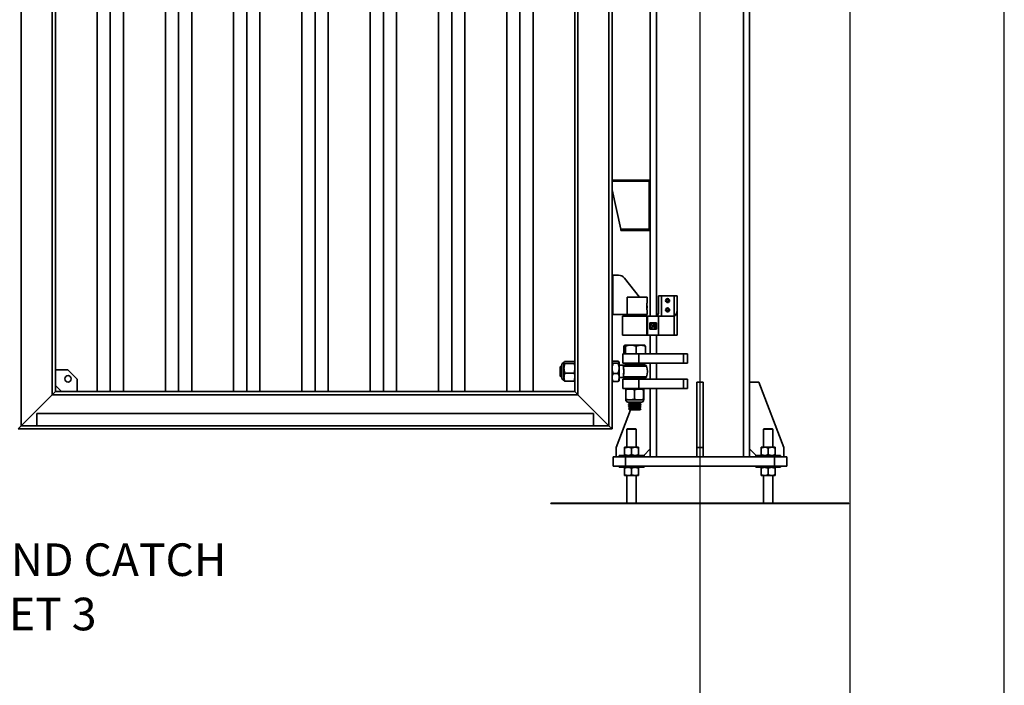
# Model space of a CAD drawing. Units: inches. Extents: x 0.2 to 16.8, y 0.2 to 10.8.
# Drawn here: x 13.9 to 16.8, y 3 to 4.9 of the extents above; entities that cross this region are included whole.
import ezdxf

# ---------------------------------------------------------------- set-up
doc = ezdxf.new("R2010")
doc.units = ezdxf.units.IN
doc.header["$MEASUREMENT"] = 0
doc.linetypes.add('SLD-Solid', pattern=[0])
doc.layers.add('APPROVAL_BLOCK', color=7, linetype='SLD-Solid')
doc.layers.add('SHEET', color=5, linetype='SLD-Solid')
doc.styles.add('SLDTEXTSTYLE1', font='ARIAL.TTF', dxfattribs={"width": 0.948})
doc.dimstyles.new('SLDDIMSTYLE1', dxfattribs={"dimtxt": 0.091003, "dimasz": 0.188, "dimexe": 0, "dimexo": 0.0625, "dimgap": 0.022751, "dimtad": 0, "dimtih": 1, "dimtoh": 1, "dimdec": 1, "dimlfac": 28, "dimrnd": 1e-09, "dimzin": 12, "dimdsep": 46, "dimtxsty": 'SLDTEXTSTYLE1', "dimsah": 1, "dimcen": 0.09, "dimadec": 0, "dimazin": 3, "dimtfac": 1, "dimtdec": 1, "dimtofl": 0, "dimtmove": 0, "dimatfit": 3, "dimfxl": 1, "dimfrac": 2, "dimtolj": 1, "dimtzin": 12, "dimarcsym": 0})

# ---------------------------------------------------------------- blocks, each defined once
blk = doc.blocks.new('SW_SYMBOL_MOD_CL')
at = {"layer": 'APPROVAL_BLOCK', "color": 0, "char_height": 30.54, "attachment_point": 5, "style": 'SLDTEXTSTYLE1'}
for s, insert in [('C', (15.75, 23.62)), ('L', (23.62, 11.81))]:
    blk.add_mtext(s, dxfattribs=dict(at, insert=insert))
blk = doc.blocks.new('_D_3')
at = {"layer": 'APPROVAL_BLOCK', "color": 7}
for p, q in [((8.303, 7.0025), (8.303, 2.8084)), ((15.8745, 6.8796), (15.8745, 2.8084)), ((8.303, 2.8584), (10.6307, 2.8584)), ((15.8745, 2.8584), (13.7367, 2.8584))]:
    blk.add_line(p, q, dxfattribs=at)
for points in [[(8.303, 2.8584), (8.491, 2.8274), (8.491, 2.8894)], [(15.8745, 2.8584), (15.6865, 2.8894), (15.6865, 2.8274)]]:
    blk.add_solid(points, dxfattribs=at)
at = {"layer": 'APPROVAL_BLOCK', "color": 7, "xscale": 0.003069592555331992, "yscale": 0.003069592555331992, "zscale": 0.003069592555331992}
for p in [(11.3251, 2.8027), (11.7184, 2.8027)]:
    blk.add_blockref('SW_SYMBOL_MOD_CL', p, dxfattribs=at)
at = {"layer": 'APPROVAL_BLOCK', "color": 7, "char_height": 0.09375, "attachment_point": 1, "style": 'SLDTEXTSTYLE1'}
for s, insert in [(' = CLEAR OPENING + 32.0 [813]', (11.8687, 2.91)), ('COLUMNS ', (10.6307, 2.91)), (' TO ', (11.4754, 2.91))]:
    blk.add_mtext(s, dxfattribs=dict(at, insert=insert))
blk = doc.blocks.new('_D_8')
at = {"layer": 'APPROVAL_BLOCK', "color": 7}
for p, q in [((7.8702, 6.0136), (7.8702, 2.4901)), ((16.3052, 6.0136), (16.3052, 2.4901)), ((7.8702, 2.5401), (10.5737, 2.5401)), ((16.3052, 2.5401), (13.5806, 2.5401))]:
    blk.add_line(p, q, dxfattribs=at)
for points in [[(7.8702, 2.5401), (8.0582, 2.5091), (8.0582, 2.5711)], [(16.3052, 2.5401), (16.1172, 2.5711), (16.1172, 2.5091)]]:
    blk.add_solid(points, dxfattribs=at)
at = {"layer": 'APPROVAL_BLOCK', "color": 7, "insert": (10.5737, 2.5911), "char_height": 0.09375, "attachment_point": 1, "style": 'SLDTEXTSTYLE1'}
blk.add_mtext('O.A. GATE WIDTH = CLEAR OPENING + 56.2 [1427]', dxfattribs=at)

msp = doc.modelspace()

# ---------------------------------------------------------------- linework, layer by layer
at = {"color": 7, "linetype": 'SLD-Solid', "lineweight": 35}
for p, q in [((13.9222, 3.7154), (13.9222, 6.779)), ((14.0115, 3.8046), (14.0115, 6.7775)), ((14.0205, 3.8761), (14.0205, 6.3805)), ((14.1404, 3.8136), (14.1404, 6.3805)), ((14.1783, 3.8136), (14.1783, 6.3805)), ((14.2162, 3.8136), (14.2162, 6.3805)), ((14.3368, 3.8136), (14.3368, 6.3805)), ((14.3747, 3.8136), (14.3747, 6.3805)), ((14.4126, 3.8136), (14.4126, 6.3805)), ((14.5332, 3.8136), (14.5332, 6.3805)), ((14.5711, 3.8136), (14.5711, 6.3805)), ((14.609, 3.8136), (14.609, 6.3805)), ((14.7297, 3.8136), (14.7297, 6.3805)), ((14.7676, 3.8136), (14.7676, 6.3805)), ((14.8054, 3.8136), (14.8054, 6.3805)), ((14.9261, 3.8136), (14.9261, 6.3805)), ((14.964, 3.8136), (14.964, 6.3805)), ((15.0019, 3.8136), (15.0019, 6.3805)), ((15.1225, 3.8136), (15.1225, 6.3805)), ((15.1604, 3.8136), (15.1604, 6.3805)), ((15.1983, 3.8136), (15.1983, 6.3805)), ((15.319, 3.8136), (15.319, 6.3805)), ((15.3568, 3.8136), (15.3568, 6.3805)), ((15.3947, 3.8136), (15.3947, 6.3805)), ((15.5147, 6.3716), (15.5147, 3.8136)), ((15.5236, 6.3716), (15.5236, 3.8046)), ((15.6129, 6.3716), (15.6129, 3.7154)), ((15.6218, 6.3716), (15.6218, 3.7064)), ((15.9995, 5.9564), (15.9995, 3.6261)), ((16.0173, 5.9564), (16.0173, 3.6261)), ((15.7316, 5.2154), (15.7316, 4.0304)), ((15.7495, 5.2154), (15.7495, 4.0311)), ((15.6218, 4.422), (15.7283, 4.422)), ((15.7283, 4.4186), (15.6218, 4.4186)), ((15.7283, 4.4186), (15.7283, 4.422)), ((15.7283, 4.4186), (15.7283, 4.4146)), ((15.6466, 4.2802), (15.6218, 4.3934)), ((15.7283, 4.4146), (15.7283, 4.2814)), ((15.7316, 4.4146), (15.7283, 4.4146)), ((15.7283, 4.2802), (15.6466, 4.2802)), ((15.6473, 4.2769), (15.6466, 4.2802)), ((15.7283, 4.2769), (15.6473, 4.2769)), ((15.7283, 4.2814), (15.7283, 4.2802)), ((15.7283, 4.2814), (15.7316, 4.2814)), ((15.7283, 4.2769), (15.7283, 4.2802)), ((15.6405, 4.1481), (15.6242, 4.1481)), ((15.6242, 4.0349), (15.6242, 4.1481)), ((15.701, 4.0854), (15.6576, 4.1399)), ((15.6653, 4.0854), (15.6653, 4.0349)), ((15.6653, 4.0854), (15.7223, 4.0854)), ((15.7223, 4.0675), (15.7223, 4.0854)), ((15.7639, 4.0886), (15.755, 4.0886)), ((15.755, 4.0886), (15.755, 4.0393)), ((15.7639, 4.0304), (15.7639, 4.0886)), ((15.7639, 4.0886), (15.8004, 4.0886)), ((15.8094, 4.0886), (15.8004, 4.0886)), ((15.8004, 4.0886), (15.8004, 4.0304)), ((15.8094, 4.0557), (15.8094, 4.0886)), ((15.7214, 4.0675), (15.7223, 4.0675)), ((15.7214, 4.0487), (15.7214, 4.0675)), ((15.7214, 4.0652), (15.7219, 4.0652)), ((15.7214, 4.051), (15.7219, 4.051)), ((15.7219, 4.0652), (15.7219, 4.051)), ((15.7223, 4.0652), (15.7219, 4.0652)), ((15.7219, 4.051), (15.7221, 4.051)), ((15.7221, 4.0625), (15.7222, 4.0646)), ((15.7221, 4.0539), (15.7223, 4.0539)), ((15.7221, 4.051), (15.7221, 4.0539)), ((15.7222, 4.0606), (15.7223, 4.0606)), ((15.7223, 4.0646), (15.7223, 4.0652)), ((15.7223, 4.0539), (15.7223, 4.0606)), ((15.8094, 3.9754), (15.8094, 4.0557)), ((15.6653, 4.0349), (15.6242, 4.0349)), ((15.6517, 4.0304), (15.6517, 3.9754)), ((15.7219, 4.0304), (15.6517, 4.0304)), ((15.6653, 4.0349), (15.7223, 4.0349)), ((15.7223, 4.0487), (15.7214, 4.0487)), ((15.7219, 3.9754), (15.7219, 4.0304)), ((15.7237, 4.0304), (15.7219, 4.0304)), ((15.7223, 4.0349), (15.7223, 4.0487)), ((15.7237, 4.0304), (15.7237, 3.9754)), ((15.7237, 4.0304), (15.755, 4.0304)), ((15.755, 4.0304), (15.755, 3.9754)), ((15.755, 4.0304), (15.8004, 4.0304)), ((15.8004, 3.9754), (15.8004, 4.0304)), ((15.7303, 4.0116), (15.7492, 4.0116)), ((15.7303, 3.9928), (15.7303, 4.0116)), ((15.7469, 4.0093), (15.7326, 4.0093)), ((15.7326, 4.0093), (15.7326, 3.995)), ((15.7326, 3.995), (15.7351, 3.995)), ((15.7343, 4.0066), (15.7388, 4.0091)), ((15.7358, 4.0039), (15.7343, 4.0066)), ((15.7351, 3.998), (15.7377, 3.998)), ((15.7351, 3.995), (15.7351, 3.998)), ((15.7377, 4.0047), (15.7358, 4.0039)), ((15.7377, 3.998), (15.7377, 4.0047)), ((15.7388, 4.0091), (15.7421, 4.0091)), ((15.7421, 4.0091), (15.7421, 3.998)), ((15.7421, 3.998), (15.7443, 3.998)), ((15.7443, 3.998), (15.7443, 3.995)), ((15.7443, 3.995), (15.7469, 3.995)), ((15.7469, 3.995), (15.7469, 4.0093)), ((15.7492, 4.0116), (15.7492, 3.9928)), ((15.7219, 3.9754), (15.6517, 3.9754)), ((15.7219, 3.9754), (15.7237, 3.9754)), ((15.7237, 3.9754), (15.755, 3.9754)), ((15.7492, 3.9928), (15.7303, 3.9928)), ((15.7316, 3.9754), (15.7316, 3.9218)), ((15.7495, 3.9754), (15.7495, 3.9218)), ((15.755, 3.9754), (15.8004, 3.9754)), ((15.8094, 3.9754), (15.8004, 3.9754)), ((15.656, 3.9218), (15.656, 3.9442)), ((15.658, 3.9468), (15.6576, 3.9466)), ((15.658, 3.9468), (15.658, 3.9468)), ((15.6758, 3.9468), (15.6582, 3.9468)), ((15.6604, 3.9218), (15.6604, 3.9442)), ((15.7046, 3.9468), (15.6758, 3.9468)), ((15.6913, 3.9218), (15.6913, 3.9442)), ((15.716, 3.9468), (15.7046, 3.9468)), ((15.7163, 3.9466), (15.716, 3.9468)), ((15.7179, 3.9218), (15.7179, 3.9442)), ((15.6524, 3.9218), (15.6524, 3.895)), ((15.6987, 3.9218), (15.6524, 3.9218)), ((15.6987, 3.895), (15.6987, 3.9218)), ((15.827, 3.9218), (15.6987, 3.9218)), ((15.827, 3.895), (15.827, 3.9218)), ((15.8388, 3.9218), (15.827, 3.9218)), ((15.8388, 3.895), (15.8388, 3.9218)), ((15.4761, 3.8884), (15.4727, 3.885)), ((15.4727, 3.8582), (15.4727, 3.885)), ((15.4773, 3.891), (15.4773, 3.868)), ((15.4834, 3.897), (15.4834, 3.867)), ((15.4837, 3.8977), (15.4835, 3.8973)), ((15.4835, 3.8973), (15.4835, 3.8968)), ((15.4835, 3.8968), (15.4835, 3.8801)), ((15.4835, 3.8801), (15.4835, 3.8549)), ((15.4854, 3.8996), (15.5128, 3.8996)), ((15.4854, 3.8941), (15.5128, 3.8941)), ((15.5147, 3.8973), (15.5144, 3.8977)), ((15.6222, 3.8989), (15.6218, 3.8984)), ((15.6219, 3.8879), (15.6218, 3.8877)), ((15.6388, 3.9008), (15.6254, 3.9008)), ((15.6388, 3.8951), (15.6254, 3.8951)), ((15.6423, 3.8984), (15.6419, 3.8989)), ((15.6423, 3.8979), (15.6423, 3.8984)), ((15.6423, 3.8805), (15.6423, 3.8979)), ((15.6563, 3.8895), (15.6423, 3.8895)), ((15.6423, 3.8542), (15.6423, 3.8805)), ((15.6987, 3.895), (15.6524, 3.895)), ((15.7211, 3.8869), (15.6542, 3.8869)), ((15.6563, 3.8895), (15.7176, 3.8895)), ((15.6602, 3.8939), (15.6602, 3.8895)), ((15.6871, 3.8939), (15.6602, 3.8939)), ((15.6691, 3.895), (15.6691, 3.8939)), ((15.7138, 3.8939), (15.6871, 3.8939)), ((15.827, 3.895), (15.6987, 3.895)), ((15.7048, 3.8939), (15.7048, 3.895)), ((15.7138, 3.8895), (15.7138, 3.8939)), ((15.7316, 3.895), (15.7316, 3.8493)), ((15.7495, 3.895), (15.7495, 3.8493)), ((15.8388, 3.895), (15.827, 3.895)), ((14.0205, 3.8314), (14.0205, 3.8761)), ((14.0205, 3.8761), (14.0562, 3.8761)), ((14.0562, 3.8761), (14.083, 3.8493)), ((15.4727, 3.8582), (15.4746, 3.8563)), ((15.4747, 3.8563), (15.4747, 3.8562)), ((15.4748, 3.8563), (15.475, 3.8567)), ((15.4749, 3.8566), (15.4755, 3.8566)), ((15.4772, 3.859), (15.4772, 3.8537)), ((15.4772, 3.8537), (15.4773, 3.8537)), ((15.4773, 3.868), (15.4773, 3.8522)), ((15.4835, 3.8549), (15.4835, 3.8459)), ((15.4854, 3.8662), (15.5128, 3.8662)), ((15.6388, 3.8659), (15.6254, 3.8659)), ((15.6423, 3.8448), (15.6423, 3.8542)), ((15.6423, 3.8537), (15.6563, 3.8537)), ((15.6542, 3.8563), (15.7211, 3.8563)), ((15.7176, 3.8537), (15.6563, 3.8537)), ((15.6602, 3.8537), (15.6602, 3.8493)), ((15.7138, 3.8493), (15.7138, 3.8537)), ((14.0205, 3.8136), (14.0205, 3.8314)), ((14.0383, 3.8136), (14.0205, 3.8314)), ((14.083, 3.8493), (14.083, 3.8136)), ((15.4835, 3.8459), (15.4837, 3.8455)), ((15.4854, 3.8437), (15.5128, 3.8437)), ((15.5144, 3.8455), (15.5147, 3.8459)), ((15.6218, 3.8448), (15.6222, 3.8443)), ((15.6388, 3.8424), (15.6254, 3.8424)), ((15.6419, 3.8443), (15.6423, 3.8448)), ((15.6524, 3.8493), (15.6524, 3.8225)), ((15.6987, 3.8493), (15.6524, 3.8493)), ((15.6987, 3.8225), (15.6987, 3.8493)), ((15.827, 3.8493), (15.6987, 3.8493)), ((15.827, 3.8225), (15.827, 3.8493)), ((15.8388, 3.8493), (15.827, 3.8493)), ((15.8388, 3.8225), (15.8388, 3.8493)), ((15.8655, 3.8404), (15.8834, 3.8404)), ((15.8655, 3.6529), (15.8655, 3.8404)), ((15.8834, 3.6529), (15.8834, 3.8404)), ((16.0441, 3.8404), (16.0173, 3.8404)), ((16.1155, 3.6529), (16.0441, 3.8404)), ((14.0115, 3.8046), (13.9222, 3.7154)), ((13.9222, 3.7154), (14.0115, 3.8046)), ((14.0205, 3.8136), (14.0115, 3.8046)), ((14.0115, 3.8046), (14.0205, 3.8136)), ((15.5236, 3.8046), (14.0115, 3.8046)), ((14.0383, 3.8136), (14.0205, 3.8136)), ((14.083, 3.8136), (14.0383, 3.8136)), ((14.1783, 3.8136), (14.083, 3.8136)), ((14.3747, 3.8136), (14.1783, 3.8136)), ((14.5711, 3.8136), (14.3747, 3.8136)), ((14.7676, 3.8136), (14.5711, 3.8136)), ((14.964, 3.8136), (14.7676, 3.8136)), ((15.1604, 3.8136), (14.964, 3.8136)), ((15.3568, 3.8136), (15.1604, 3.8136)), ((15.5147, 3.8136), (15.3568, 3.8136)), ((15.5147, 3.8136), (15.5236, 3.8046)), ((15.5236, 3.8046), (15.5147, 3.8136)), ((15.5236, 3.8046), (15.6129, 3.7154)), ((15.6129, 3.7154), (15.5236, 3.8046)), ((15.6987, 3.8225), (15.6524, 3.8225)), ((15.6602, 3.8225), (15.6602, 3.8209)), ((15.6602, 3.8209), (15.687, 3.8209)), ((15.661, 3.7916), (15.661, 3.819)), ((15.6863, 3.7916), (15.6863, 3.819)), ((15.687, 3.8209), (15.7138, 3.8209)), ((15.827, 3.8225), (15.6987, 3.8225)), ((15.7123, 3.7916), (15.7123, 3.819)), ((15.713, 3.7916), (15.713, 3.819)), ((15.7138, 3.8209), (15.7138, 3.8225)), ((15.7316, 3.8225), (15.7316, 3.6261)), ((15.7495, 3.8225), (15.7495, 3.6261)), ((15.8388, 3.8225), (15.827, 3.8225)), ((15.6613, 3.7897), (15.6736, 3.7897)), ((15.6616, 3.7896), (15.7086, 3.7896)), ((15.6675, 3.7835), (15.7036, 3.7835)), ((15.6718, 3.7834), (15.6691, 3.7816)), ((15.6691, 3.7816), (15.6691, 3.7808)), ((15.6691, 3.7816), (15.7048, 3.7816)), ((15.6691, 3.7808), (15.6718, 3.779)), ((15.6691, 3.7808), (15.7048, 3.7808)), ((15.6718, 3.779), (15.6691, 3.7771)), ((15.6691, 3.7771), (15.6691, 3.7764)), ((15.6691, 3.7771), (15.7048, 3.7771)), ((15.6691, 3.7764), (15.6718, 3.7745)), ((15.6691, 3.7764), (15.7048, 3.7764)), ((15.6718, 3.7745), (15.6691, 3.7726)), ((15.6691, 3.7726), (15.6691, 3.7719)), ((15.6691, 3.7726), (15.7048, 3.7726)), ((15.6691, 3.7719), (15.6718, 3.77)), ((15.6691, 3.7719), (15.7048, 3.7719)), ((15.6718, 3.77), (15.6691, 3.7682)), ((15.6691, 3.7682), (15.6691, 3.7674)), ((15.6691, 3.7682), (15.7048, 3.7682)), ((15.6691, 3.7674), (15.6718, 3.7656)), ((15.6691, 3.7674), (15.7048, 3.7674)), ((15.6717, 3.7835), (15.6718, 3.7834)), ((15.6718, 3.7834), (15.7022, 3.7834)), ((15.6718, 3.779), (15.7022, 3.779)), ((15.6718, 3.7745), (15.7022, 3.7745)), ((15.6718, 3.77), (15.7022, 3.77)), ((15.6736, 3.7897), (15.6993, 3.7897)), ((15.6993, 3.7897), (15.7126, 3.7897)), ((15.7022, 3.7834), (15.7023, 3.7835)), ((15.7048, 3.7816), (15.7022, 3.7834)), ((15.7022, 3.779), (15.7048, 3.7808)), ((15.7048, 3.7771), (15.7022, 3.779)), ((15.7022, 3.7745), (15.7048, 3.7764)), ((15.7048, 3.7726), (15.7022, 3.7745)), ((15.7022, 3.77), (15.7048, 3.7719)), ((15.7048, 3.7682), (15.7022, 3.77)), ((15.7022, 3.7656), (15.7048, 3.7674)), ((15.7036, 3.7835), (15.7064, 3.7835)), ((15.7048, 3.7808), (15.7048, 3.7816)), ((15.7048, 3.7764), (15.7048, 3.7771)), ((15.7048, 3.7719), (15.7048, 3.7726)), ((15.7048, 3.7674), (15.7048, 3.7682)), ((13.9669, 3.715), (13.9669, 3.7509)), ((13.9669, 3.7509), (15.5682, 3.7509)), ((15.5682, 3.715), (15.5682, 3.7509)), ((15.6334, 3.6529), (15.6746, 3.7611)), ((15.6718, 3.7656), (15.6692, 3.7637)), ((15.6692, 3.7637), (15.6718, 3.7611)), ((15.6728, 3.7637), (15.6692, 3.7637)), ((15.6718, 3.7656), (15.7022, 3.7656)), ((15.6718, 3.7611), (15.7022, 3.7611)), ((15.7048, 3.7637), (15.6728, 3.7637)), ((15.7048, 3.7637), (15.7022, 3.7656)), ((15.7022, 3.7611), (15.7048, 3.7637)), ((13.9222, 3.7154), (13.9133, 3.7064)), ((13.9133, 3.7064), (13.9222, 3.7154)), ((13.9669, 3.7154), (13.9222, 3.7154)), ((13.9669, 3.715), (15.5682, 3.715)), ((15.6129, 3.7154), (15.5682, 3.7154)), ((15.6129, 3.7154), (15.6218, 3.7064)), ((15.6218, 3.7064), (15.6129, 3.7154)), ((15.6218, 3.7064), (13.9133, 3.7064)), ((15.6658, 3.7064), (15.6647, 3.7053)), ((15.6647, 3.7053), (15.6647, 3.6534)), ((15.678, 3.7053), (15.6647, 3.7053)), ((15.6658, 3.7064), (15.678, 3.7064)), ((15.678, 3.7064), (15.6903, 3.7064)), ((15.6914, 3.7053), (15.678, 3.7053)), ((15.6914, 3.7053), (15.6903, 3.7064)), ((15.6914, 3.6534), (15.6914, 3.7053)), ((16.0586, 3.7064), (16.0575, 3.7053)), ((16.0575, 3.7053), (16.0575, 3.6534)), ((16.0709, 3.7053), (16.0575, 3.7053)), ((16.0586, 3.7064), (16.0709, 3.7064)), ((16.0709, 3.7064), (16.0832, 3.7064)), ((16.0843, 3.7053), (16.0709, 3.7053)), ((16.0843, 3.7053), (16.0832, 3.7064)), ((16.0843, 3.6534), (16.0843, 3.7053)), ((15.6245, 3.6261), (15.6245, 3.5993)), ((15.6245, 3.6261), (15.6602, 3.6261)), ((15.6334, 3.6261), (15.6334, 3.6529)), ((15.6423, 3.6296), (15.6423, 3.6261)), ((15.678, 3.6296), (15.6423, 3.6296)), ((15.668, 3.6534), (15.658, 3.6534)), ((15.658, 3.6323), (15.658, 3.6507)), ((15.6602, 3.6261), (15.6602, 3.5993)), ((15.6602, 3.6261), (16.0888, 3.6261)), ((15.6881, 3.6534), (15.668, 3.6534)), ((15.678, 3.6323), (15.678, 3.6507)), ((15.7138, 3.6296), (15.678, 3.6296)), ((15.6981, 3.6534), (15.6881, 3.6534)), ((15.6981, 3.6323), (15.6981, 3.6507)), ((15.7316, 3.6484), (15.7129, 3.6296)), ((15.7138, 3.6261), (15.7138, 3.6296)), ((15.8655, 3.6529), (15.8834, 3.6529)), ((15.8655, 3.6261), (15.8655, 3.6529)), ((15.8834, 3.6261), (15.8834, 3.6529)), ((16.0173, 3.6484), (16.0361, 3.6296)), ((16.0352, 3.6296), (16.0352, 3.6261)), ((16.0709, 3.6296), (16.0352, 3.6296)), ((16.0609, 3.6534), (16.0508, 3.6534)), ((16.0508, 3.6323), (16.0508, 3.6507)), ((16.081, 3.6534), (16.0609, 3.6534)), ((16.0709, 3.6323), (16.0709, 3.6507)), ((16.1066, 3.6296), (16.0709, 3.6296)), ((16.091, 3.6534), (16.081, 3.6534)), ((16.0888, 3.6261), (16.0888, 3.5993)), ((16.0888, 3.6261), (16.1245, 3.6261)), ((16.091, 3.6323), (16.091, 3.6507)), ((16.1066, 3.6261), (16.1066, 3.6296)), ((16.1155, 3.6261), (16.1155, 3.6529)), ((16.1245, 3.6261), (16.1245, 3.5993)), ((15.6245, 3.5993), (15.6602, 3.5993)), ((15.6423, 3.5993), (15.6423, 3.5957)), ((15.6602, 3.5993), (16.0888, 3.5993)), ((15.7138, 3.5957), (15.7138, 3.5993)), ((16.0352, 3.5993), (16.0352, 3.5957)), ((16.0888, 3.5993), (16.1245, 3.5993)), ((16.1066, 3.5957), (16.1066, 3.5993)), ((15.678, 3.5957), (15.6423, 3.5957)), ((15.658, 3.593), (15.658, 3.5746)), ((15.658, 3.572), (15.668, 3.572)), ((15.6647, 3.572), (15.6647, 3.4921)), ((15.668, 3.572), (15.6881, 3.572)), ((15.7138, 3.5957), (15.678, 3.5957)), ((15.678, 3.593), (15.678, 3.5746)), ((15.6981, 3.572), (15.6881, 3.572)), ((15.6914, 3.4921), (15.6914, 3.572)), ((15.6981, 3.593), (15.6981, 3.5746)), ((16.0709, 3.5957), (16.0352, 3.5957)), ((16.0508, 3.593), (16.0508, 3.5746)), ((16.0508, 3.572), (16.0609, 3.572)), ((16.0575, 3.572), (16.0575, 3.4921)), ((16.0609, 3.572), (16.081, 3.572)), ((16.1066, 3.5957), (16.0709, 3.5957)), ((16.0709, 3.593), (16.0709, 3.5746)), ((16.091, 3.572), (16.081, 3.572)), ((16.0843, 3.4921), (16.0843, 3.572)), ((16.091, 3.593), (16.091, 3.5746)), ((15.4459, 3.4921), (15.4459, 3.492)), ((15.4459, 3.4921), (15.8745, 3.4921)), ((15.8745, 3.492), (15.4459, 3.492)), ((15.8745, 3.4921), (16.303, 3.4921)), ((16.303, 3.492), (15.8745, 3.492)), ((16.303, 3.492), (16.303, 3.4921))]:
    msp.add_line(p, q, dxfattribs=at)
for centre, radius in [((15.7815, 4.0752), 0.00559), ((15.7815, 4.0752), 0.00359), ((15.7815, 4.0484), 0.00559), ((15.7815, 4.0484), 0.00359), ((14.0569, 3.8501), 0.0092)]:
    msp.add_circle(centre, radius, dxfattribs=at)
for centre, radius, start, end in [((15.6405, 4.1263), 0.0218, 38.5801, 90), ((15.746, 4.0393), 0.00893, 270, 360), ((15.4835, 3.891), 0.00623, 90, 180), ((15.6541, 3.887), 0.000198, 271.0428, 332.2886), ((15.7176, 3.8859), 0.00357, 16.3701, 90), ((15.669, 3.8716), 0.0543, 343.6299, 16.3701), ((15.4835, 3.8522), 0.00623, 180, 270), ((15.6541, 3.8562), 0.000198, 27.7114, 88.9572), ((15.7176, 3.8573), 0.00357, 270, 343.6299), ((15.6675, 3.7897), 0.00623, 180, 270), ((15.7064, 3.7897), 0.00623, 270, 0)]:
    msp.add_arc(centre, radius, start, end, dxfattribs=at)
msp.add_ellipse((15.7982, 4.0557), major_axis=(0, 0.0259), ratio=0.432021, start_param=3.344255, end_param=4.712389, dxfattribs=at)
for points, knots in [([(15.7222, 4.0598), (15.7222, 4.0603), (15.7221, 4.0612), (15.7221, 4.0621), (15.7221, 4.0625)], [0, 0, 0, 0, 0.56, 1, 1, 1, 1]), ([(15.7223, 4.0606), (15.7223, 4.0605), (15.7222, 4.0602), (15.7222, 4.06), (15.7222, 4.0598)], [0, 0, 0, 0, 0.5599969, 1, 1, 1, 1]), ([(15.656, 3.9442), (15.6564, 3.945), (15.6571, 3.9464), (15.6578, 3.9467), (15.6582, 3.9468)], [0, 0, 0, 0, 0.495458, 1, 1, 1, 1]), ([(15.6582, 3.9468), (15.6583, 3.9468), (15.6586, 3.9468), (15.6594, 3.9462), (15.66, 3.9449), (15.6604, 3.9442)], [0, 0, 0, 0, 0.0701093, 0.5307944, 1, 1, 1, 1]), ([(15.6604, 3.9442), (15.6629, 3.945), (15.668, 3.9464), (15.6732, 3.9467), (15.6758, 3.9468)], [0, 0, 0, 0, 0.495458, 1, 1, 1, 1]), ([(15.6758, 3.9468), (15.6762, 3.9468), (15.679, 3.9468), (15.6842, 3.9462), (15.6889, 3.9449), (15.6913, 3.9442)], [0, 0, 0, 0, 0.070109, 0.530794, 1, 1, 1, 1]), ([(15.6913, 3.9442), (15.693, 3.9448), (15.6963, 3.9459), (15.7007, 3.9467), (15.7035, 3.9468), (15.7046, 3.9468)], [0, 0, 0, 0, 0.377461, 0.7584171, 1, 1, 1, 1]), ([(15.7046, 3.9468), (15.7064, 3.9467), (15.7098, 3.9466), (15.7143, 3.9455), (15.7169, 3.9446), (15.7179, 3.9442)], [0, 0, 0, 0, 0.385486, 0.776635, 1, 1, 1, 1]), ([(15.7179, 3.9442), (15.7176, 3.945), (15.717, 3.9462), (15.7164, 3.9464), (15.7162, 3.9465)], [0, 0, 0, 0, 0.63797, 1, 1, 1, 1]), ([(15.4772, 3.8865), (15.4769, 3.887), (15.4766, 3.8876), (15.4762, 3.8882), (15.4761, 3.8884)], [0, 0, 0, 0, 0.799794, 1, 1, 1, 1]), ([(15.4772, 3.859), (15.4771, 3.8597), (15.4771, 3.8613), (15.477, 3.8639), (15.4769, 3.8668), (15.4768, 3.8697), (15.4768, 3.8727), (15.4767, 3.8756), (15.4766, 3.8785), (15.4765, 3.881), (15.4765, 3.8833), (15.4764, 3.8852), (15.4763, 3.8867), (15.4762, 3.8878), (15.4762, 3.8884), (15.4761, 3.8884), (15.4761, 3.8884)], [0, 0, 0, 0, 0.0727052, 0.1475234, 0.2202355, 0.2951164, 0.366863, 0.4407282, 0.5118165, 0.5849869, 0.6556365, 0.7283862, 0.7982128, 0.8700963, 0.93934, 1, 1, 1, 1]), ([(15.4776, 3.8863), (15.4776, 3.8863), (15.4775, 3.8863), (15.4774, 3.8863), (15.4773, 3.8863)], [0, 0, 0, 0, 0.064027, 1, 1, 1, 1]), ([(15.4854, 3.8996), (15.4849, 3.8992), (15.4839, 3.8983), (15.4836, 3.8974), (15.4835, 3.8968)], [0, 0, 0, 0, 0.401672, 1, 1, 1, 1]), ([(15.4835, 3.8968), (15.4836, 3.8965), (15.4837, 3.8958), (15.4844, 3.8949), (15.4851, 3.8943), (15.4854, 3.8941)], [0, 0, 0, 0, 0.370951, 0.745215, 1, 1, 1, 1]), ([(15.4854, 3.8941), (15.4848, 3.8918), (15.4838, 3.8872), (15.4836, 3.8825), (15.4835, 3.8801)], [0, 0, 0, 0, 0.49696, 1, 1, 1, 1]), ([(15.4835, 3.8801), (15.4836, 3.878), (15.4838, 3.8733), (15.4848, 3.8686), (15.4854, 3.8662)], [0, 0, 0, 0, 0.46178, 1, 1, 1, 1]), ([(15.5147, 3.8968), (15.5145, 3.8974), (15.5143, 3.8983), (15.5132, 3.8992), (15.5128, 3.8996)], [0, 0, 0, 0, 0.598328, 1, 1, 1, 1]), ([(15.5128, 3.8941), (15.5131, 3.8943), (15.5137, 3.8949), (15.5145, 3.8958), (15.5146, 3.8965), (15.5147, 3.8968)], [0, 0, 0, 0, 0.254785, 0.6259, 1, 1, 1, 1]), ([(15.5147, 3.8801), (15.5146, 3.8823), (15.5144, 3.887), (15.5134, 3.8916), (15.5128, 3.8941)], [0, 0, 0, 0, 0.46178, 1, 1, 1, 1]), ([(15.5128, 3.8662), (15.5133, 3.8685), (15.5144, 3.8731), (15.5146, 3.8778), (15.5147, 3.8801)], [0, 0, 0, 0, 0.49696, 1, 1, 1, 1]), ([(15.6254, 3.9008), (15.6244, 3.9003), (15.623, 3.8997), (15.622, 3.8987), (15.6218, 3.8982), (15.6218, 3.8979), (15.6218, 3.8979)], [0, 0, 0, 0, 0.483911, 0.735193, 0.986341, 1, 1, 1, 1]), ([(15.6218, 3.8979), (15.6219, 3.8975), (15.6222, 3.8967), (15.6238, 3.8958), (15.625, 3.8953), (15.6254, 3.8951)], [0, 0, 0, 0, 0.40629, 0.827265, 1, 1, 1, 1]), ([(15.6254, 3.8951), (15.6244, 3.8928), (15.623, 3.8894), (15.622, 3.8845), (15.6218, 3.8819), (15.6218, 3.8806), (15.6218, 3.8805)], [0, 0, 0, 0, 0.483911, 0.735193, 0.986341, 1, 1, 1, 1]), ([(15.6218, 3.8805), (15.6219, 3.8785), (15.6222, 3.8743), (15.6238, 3.8695), (15.625, 3.8667), (15.6254, 3.8659)], [0, 0, 0, 0, 0.4062898, 0.8272648, 1, 1, 1, 1]), ([(15.6388, 3.9008), (15.6397, 3.9003), (15.6411, 3.8997), (15.6421, 3.8987), (15.6423, 3.8982), (15.6423, 3.8979), (15.6423, 3.8979)], [0, 0, 0, 0, 0.483911, 0.735193, 0.986341, 1, 1, 1, 1]), ([(15.6423, 3.8979), (15.6422, 3.8975), (15.6419, 3.8967), (15.6403, 3.8958), (15.6391, 3.8953), (15.6388, 3.8951)], [0, 0, 0, 0, 0.40629, 0.827265, 1, 1, 1, 1]), ([(15.6388, 3.8951), (15.6397, 3.8928), (15.6411, 3.8894), (15.6421, 3.8845), (15.6423, 3.8819), (15.6423, 3.8806), (15.6423, 3.8805)], [0, 0, 0, 0, 0.483911, 0.735193, 0.986341, 1, 1, 1, 1]), ([(15.6423, 3.8805), (15.6422, 3.8785), (15.6419, 3.8743), (15.6403, 3.8695), (15.6391, 3.8667), (15.6388, 3.8659)], [0, 0, 0, 0, 0.40629, 0.827265, 1, 1, 1, 1]), ([(15.6541, 3.8868), (15.6541, 3.8874), (15.6541, 3.8887), (15.6552, 3.8894), (15.6561, 3.8895), (15.6563, 3.8895), (15.6563, 3.8895)], [0, 0, 0, 0, 0.344884, 0.815758, 0.9969, 1, 1, 1, 1]), ([(15.6541, 3.8564), (15.6542, 3.857), (15.6544, 3.8582), (15.6547, 3.8605), (15.6549, 3.863), (15.6551, 3.8658), (15.6553, 3.8687), (15.6553, 3.8716), (15.6553, 3.8746), (15.6551, 3.8776), (15.6549, 3.8803), (15.6546, 3.8828), (15.6543, 3.8851), (15.6542, 3.8862), (15.6541, 3.8868)], [0, 0, 0, 0, 0.08594, 0.174619, 0.255036, 0.337708, 0.418152, 0.500928, 0.582583, 0.666689, 0.748814, 0.833355, 0.91549, 1, 1, 1, 1]), ([(15.6563, 3.8895), (15.6563, 3.8895), (15.6561, 3.8895), (15.6552, 3.8894), (15.6542, 3.8887), (15.6542, 3.8874), (15.6542, 3.8869)], [0, 0, 0, 0, 0.003126, 0.184757, 0.656037, 1, 1, 1, 1]), ([(15.6542, 3.8869), (15.6543, 3.8863), (15.6545, 3.8852), (15.6548, 3.8829), (15.6551, 3.8804), (15.6553, 3.8776), (15.6554, 3.8747), (15.6555, 3.8717), (15.6554, 3.8686), (15.6553, 3.8657), (15.6551, 3.863), (15.6548, 3.8604), (15.6545, 3.8581), (15.6543, 3.8569), (15.6542, 3.8563)], [0, 0, 0, 0, 0.083278, 0.166559, 0.2499, 0.333236, 0.416156, 0.499072, 0.580717, 0.662366, 0.743916, 0.825471, 0.912737, 1, 1, 1, 1]), ([(15.4743, 3.8739), (15.4744, 3.8722), (15.4748, 3.8689), (15.4754, 3.8638), (15.4759, 3.8592), (15.4764, 3.8557), (15.4769, 3.8541), (15.4771, 3.8538), (15.4772, 3.8537)], [0, 0, 0, 0, 0.178444, 0.358945, 0.544288, 0.739353, 0.938157, 1, 1, 1, 1]), ([(15.4743, 3.8628), (15.4743, 3.8631), (15.4743, 3.8637), (15.4743, 3.8647), (15.4743, 3.866), (15.4743, 3.8674), (15.4743, 3.8689), (15.4743, 3.8703), (15.4743, 3.8719), (15.4743, 3.8733), (15.4743, 3.8739)], [0, 0, 0, 0, 0.094858, 0.189715, 0.284573, 0.474688, 0.569546, 0.664403, 0.830732, 1, 1, 1, 1]), ([(15.4743, 3.8739), (15.4743, 3.8727), (15.4744, 3.8703), (15.4746, 3.8667), (15.4748, 3.8634), (15.4749, 3.8606), (15.4751, 3.8585), (15.4753, 3.8571), (15.4754, 3.8569), (15.4754, 3.8568)], [0, 0, 0, 0, 0.148877, 0.298983, 0.445, 0.59188, 0.73823, 0.884758, 1, 1, 1, 1]), ([(15.4747, 3.8563), (15.4746, 3.8565), (15.4745, 3.8567), (15.4744, 3.8591), (15.4743, 3.8616), (15.4743, 3.8628)], [0, 0, 0, 0, 0.312591, 0.675151, 1, 1, 1, 1]), ([(15.4743, 3.8628), (15.4743, 3.8619), (15.4744, 3.8603), (15.4746, 3.8584), (15.4747, 3.8571), (15.4749, 3.8565), (15.4749, 3.8567), (15.4749, 3.8567)], [0, 0, 0, 0, 0.226497, 0.451585, 0.70775, 0.964302, 1, 1, 1, 1]), ([(15.4754, 3.8567), (15.4757, 3.8562), (15.4763, 3.8552), (15.4768, 3.8543), (15.4771, 3.8538)], [0, 0, 0, 0, 0.499898, 1, 1, 1, 1]), ([(15.4772, 3.859), (15.4772, 3.8587), (15.4772, 3.8581), (15.4772, 3.8574), (15.4773, 3.8569), (15.4773, 3.8564), (15.4774, 3.856), (15.4774, 3.8555), (15.4774, 3.8552), (15.4775, 3.8549), (15.4775, 3.8545), (15.4776, 3.8542), (15.4776, 3.854)], [0, 0, 0, 0, 0.1166287, 0.2177553, 0.3033775, 0.3734935, 0.4650524, 0.5480167, 0.6223858, 0.6881594, 0.7453368, 1, 1, 1, 1]), ([(15.4854, 3.8662), (15.4848, 3.8643), (15.4838, 3.8606), (15.4836, 3.8568), (15.4835, 3.8549)], [0, 0, 0, 0, 0.49696, 1, 1, 1, 1]), ([(15.4835, 3.8549), (15.4836, 3.8532), (15.4838, 3.8494), (15.4848, 3.8457), (15.4854, 3.8437)], [0, 0, 0, 0, 0.46178, 1, 1, 1, 1]), ([(15.5147, 3.8549), (15.5146, 3.8567), (15.5144, 3.8605), (15.5134, 3.8642), (15.5128, 3.8662)], [0, 0, 0, 0, 0.4617798, 1, 1, 1, 1]), ([(15.5128, 3.8437), (15.5133, 3.8455), (15.5144, 3.8492), (15.5146, 3.853), (15.5147, 3.8549)], [0, 0, 0, 0, 0.49696, 1, 1, 1, 1]), ([(15.6254, 3.8659), (15.6248, 3.8649), (15.6236, 3.8626), (15.6221, 3.8587), (15.6219, 3.8557), (15.6218, 3.8542)], [0, 0, 0, 0, 0.26546, 0.628076, 1, 1, 1, 1]), ([(15.6218, 3.8542), (15.6218, 3.8539), (15.6218, 3.8522), (15.6224, 3.8489), (15.6238, 3.8452), (15.625, 3.8431), (15.6254, 3.8424)], [0, 0, 0, 0, 0.066532, 0.435283, 0.814551, 1, 1, 1, 1]), ([(15.6388, 3.8659), (15.6393, 3.8649), (15.6405, 3.8626), (15.642, 3.8587), (15.6422, 3.8557), (15.6423, 3.8542)], [0, 0, 0, 0, 0.26546, 0.628076, 1, 1, 1, 1]), ([(15.6423, 3.8542), (15.6423, 3.8539), (15.6423, 3.8522), (15.6417, 3.8489), (15.6403, 3.8452), (15.6391, 3.8431), (15.6388, 3.8424)], [0, 0, 0, 0, 0.066532, 0.435283, 0.814551, 1, 1, 1, 1]), ([(15.6563, 3.8537), (15.6563, 3.8537), (15.6561, 3.8537), (15.6552, 3.8539), (15.6541, 3.8545), (15.6541, 3.8559), (15.6541, 3.8564)], [0, 0, 0, 0, 0.0031, 0.184242, 0.655116, 1, 1, 1, 1]), ([(15.6542, 3.8563), (15.6542, 3.8558), (15.6542, 3.8545), (15.6552, 3.8538), (15.6561, 3.8537), (15.6563, 3.8537), (15.6563, 3.8537)], [0, 0, 0, 0, 0.343963, 0.815243, 0.996874, 1, 1, 1, 1]), ([(15.4854, 3.8437), (15.4851, 3.8439), (15.4844, 3.8444), (15.4838, 3.8451), (15.4838, 3.8454), (15.4837, 3.8455)], [0, 0, 0, 0, 0.3741589, 0.9191504, 1, 1, 1, 1]), ([(15.5144, 3.8455), (15.5144, 3.8454), (15.5143, 3.8451), (15.5137, 3.8444), (15.5131, 3.8439), (15.5128, 3.8437)], [0, 0, 0, 0, 0.0762315, 0.6258439, 1, 1, 1, 1]), ([(15.6254, 3.8424), (15.6244, 3.8429), (15.623, 3.8435), (15.6224, 3.8442), (15.6222, 3.8444)], [0, 0, 0, 0, 0.706003, 1, 1, 1, 1]), ([(15.6388, 3.8424), (15.6397, 3.8429), (15.6411, 3.8435), (15.6417, 3.8442), (15.6419, 3.8444)], [0, 0, 0, 0, 0.706003, 1, 1, 1, 1]), ([(15.6736, 3.8209), (15.6711, 3.8208), (15.6668, 3.8205), (15.6626, 3.8195), (15.661, 3.819)], [0, 0, 0, 0, 0.598328, 1, 1, 1, 1]), ([(15.661, 3.819), (15.661, 3.8196), (15.6611, 3.8206), (15.6613, 3.8208), (15.6613, 3.8209)], [0, 0, 0, 0, 0.49696, 1, 1, 1, 1]), ([(15.6863, 3.819), (15.6852, 3.8193), (15.6826, 3.82), (15.6784, 3.8207), (15.6752, 3.8208), (15.6736, 3.8209)], [0, 0, 0, 0, 0.254785, 0.6259, 1, 1, 1, 1]), ([(15.6993, 3.8209), (15.6972, 3.8208), (15.6929, 3.8206), (15.6886, 3.8196), (15.6863, 3.819)], [0, 0, 0, 0, 0.46178, 1, 1, 1, 1]), ([(15.7123, 3.819), (15.7101, 3.8196), (15.7059, 3.8206), (15.7015, 3.8208), (15.6993, 3.8209)], [0, 0, 0, 0, 0.49696, 1, 1, 1, 1]), ([(15.7126, 3.8209), (15.7126, 3.8208), (15.7125, 3.8206), (15.7123, 3.8196), (15.7123, 3.819)], [0, 0, 0, 0, 0.46178, 1, 1, 1, 1]), ([(15.713, 3.819), (15.7129, 3.8196), (15.7128, 3.8206), (15.7127, 3.8208), (15.7126, 3.8209)], [0, 0, 0, 0, 0.49696, 1, 1, 1, 1]), ([(15.661, 3.7916), (15.6626, 3.7912), (15.6668, 3.7901), (15.6711, 3.7899), (15.6736, 3.7897)], [0, 0, 0, 0, 0.401672, 1, 1, 1, 1]), ([(15.6613, 3.7897), (15.6613, 3.7898), (15.6611, 3.79), (15.661, 3.791), (15.661, 3.7916)], [0, 0, 0, 0, 0.4617798, 1, 1, 1, 1]), ([(15.6736, 3.7897), (15.6752, 3.7898), (15.6784, 3.7899), (15.6826, 3.7906), (15.6852, 3.7913), (15.6863, 3.7916)], [0, 0, 0, 0, 0.370951, 0.745215, 1, 1, 1, 1]), ([(15.6863, 3.7916), (15.6884, 3.7911), (15.6927, 3.79), (15.6971, 3.7898), (15.6993, 3.7897)], [0, 0, 0, 0, 0.49696, 1, 1, 1, 1]), ([(15.6993, 3.7897), (15.7013, 3.7898), (15.7057, 3.79), (15.71, 3.791), (15.7123, 3.7916)], [0, 0, 0, 0, 0.46178, 1, 1, 1, 1]), ([(15.7123, 3.7916), (15.7123, 3.7911), (15.7125, 3.79), (15.7126, 3.7898), (15.7126, 3.7897)], [0, 0, 0, 0, 0.49696, 1, 1, 1, 1]), ([(15.7126, 3.7897), (15.7127, 3.7898), (15.7128, 3.79), (15.7129, 3.791), (15.713, 3.7916)], [0, 0, 0, 0, 0.46178, 1, 1, 1, 1]), ([(15.668, 3.6534), (15.6666, 3.6533), (15.6637, 3.6531), (15.6604, 3.6519), (15.6585, 3.651), (15.658, 3.6507)], [0, 0, 0, 0, 0.406291, 0.827266, 1, 1, 1, 1]), ([(15.658, 3.6507), (15.658, 3.6511), (15.658, 3.6521), (15.658, 3.6531), (15.658, 3.6533), (15.658, 3.6534)], [0, 0, 0, 0, 0.26546, 0.628076, 1, 1, 1, 1]), ([(15.668, 3.6296), (15.6666, 3.6297), (15.6637, 3.63), (15.6604, 3.6312), (15.6585, 3.6321), (15.658, 3.6323)], [0, 0, 0, 0, 0.406291, 0.827266, 1, 1, 1, 1]), ([(15.658, 3.6323), (15.658, 3.6319), (15.658, 3.631), (15.658, 3.6299), (15.658, 3.6297), (15.658, 3.6296)], [0, 0, 0, 0, 0.26546, 0.628076, 1, 1, 1, 1]), ([(15.678, 3.6507), (15.6765, 3.6514), (15.6733, 3.6528), (15.6698, 3.6534), (15.6681, 3.6534), (15.668, 3.6534)], [0, 0, 0, 0, 0.484341, 0.986328, 1, 1, 1, 1]), ([(15.678, 3.6323), (15.6765, 3.6316), (15.6733, 3.6302), (15.6698, 3.6296), (15.6681, 3.6296), (15.668, 3.6296)], [0, 0, 0, 0, 0.484341, 0.986328, 1, 1, 1, 1]), ([(15.6881, 3.6534), (15.6867, 3.6533), (15.6838, 3.6531), (15.6805, 3.6519), (15.6786, 3.651), (15.678, 3.6507)], [0, 0, 0, 0, 0.406291, 0.827266, 1, 1, 1, 1]), ([(15.6881, 3.6296), (15.6867, 3.6297), (15.6838, 3.63), (15.6805, 3.6312), (15.6786, 3.6321), (15.678, 3.6323)], [0, 0, 0, 0, 0.406291, 0.827266, 1, 1, 1, 1]), ([(15.6981, 3.6507), (15.6966, 3.6514), (15.6934, 3.6528), (15.6899, 3.6534), (15.6881, 3.6534), (15.6881, 3.6534)], [0, 0, 0, 0, 0.484341, 0.986328, 1, 1, 1, 1]), ([(15.6981, 3.6323), (15.6966, 3.6316), (15.6934, 3.6302), (15.6899, 3.6296), (15.6881, 3.6296), (15.6881, 3.6296)], [0, 0, 0, 0, 0.484341, 0.986328, 1, 1, 1, 1]), ([(15.6981, 3.6507), (15.6981, 3.6511), (15.6981, 3.6521), (15.6981, 3.6531), (15.6981, 3.6533), (15.6981, 3.6534)], [0, 0, 0, 0, 0.26546, 0.628076, 1, 1, 1, 1]), ([(15.6981, 3.6323), (15.6981, 3.6319), (15.6981, 3.631), (15.6981, 3.6299), (15.6981, 3.6297), (15.6981, 3.6296)], [0, 0, 0, 0, 0.26546, 0.628076, 1, 1, 1, 1]), ([(16.0609, 3.6534), (16.0595, 3.6533), (16.0566, 3.6531), (16.0533, 3.6519), (16.0514, 3.651), (16.0508, 3.6507)], [0, 0, 0, 0, 0.406291, 0.827266, 1, 1, 1, 1]), ([(16.0508, 3.6507), (16.0508, 3.6511), (16.0508, 3.6521), (16.0508, 3.6531), (16.0508, 3.6533), (16.0508, 3.6534)], [0, 0, 0, 0, 0.26546, 0.628076, 1, 1, 1, 1]), ([(16.0609, 3.6296), (16.0595, 3.6297), (16.0566, 3.63), (16.0533, 3.6312), (16.0514, 3.6321), (16.0508, 3.6323)], [0, 0, 0, 0, 0.406291, 0.827266, 1, 1, 1, 1]), ([(16.0508, 3.6323), (16.0508, 3.6319), (16.0508, 3.631), (16.0508, 3.6299), (16.0508, 3.6297), (16.0508, 3.6296)], [0, 0, 0, 0, 0.26546, 0.628076, 1, 1, 1, 1]), ([(16.0709, 3.6507), (16.0693, 3.6514), (16.0662, 3.6528), (16.0627, 3.6534), (16.0609, 3.6534), (16.0609, 3.6534)], [0, 0, 0, 0, 0.484341, 0.986328, 1, 1, 1, 1]), ([(16.0709, 3.6323), (16.0693, 3.6316), (16.0662, 3.6302), (16.0627, 3.6296), (16.0609, 3.6296), (16.0609, 3.6296)], [0, 0, 0, 0, 0.484341, 0.986328, 1, 1, 1, 1]), ([(16.081, 3.6534), (16.0795, 3.6533), (16.0767, 3.6531), (16.0734, 3.6519), (16.0715, 3.651), (16.0709, 3.6507)], [0, 0, 0, 0, 0.406291, 0.827266, 1, 1, 1, 1]), ([(16.081, 3.6296), (16.0795, 3.6297), (16.0767, 3.63), (16.0734, 3.6312), (16.0715, 3.6321), (16.0709, 3.6323)], [0, 0, 0, 0, 0.406291, 0.827266, 1, 1, 1, 1]), ([(16.091, 3.6507), (16.0894, 3.6514), (16.0863, 3.6528), (16.0828, 3.6534), (16.081, 3.6534), (16.081, 3.6534)], [0, 0, 0, 0, 0.484341, 0.986328, 1, 1, 1, 1]), ([(16.091, 3.6323), (16.0894, 3.6316), (16.0863, 3.6302), (16.0828, 3.6296), (16.081, 3.6296), (16.081, 3.6296)], [0, 0, 0, 0, 0.484341, 0.986328, 1, 1, 1, 1]), ([(16.091, 3.6507), (16.091, 3.6511), (16.091, 3.6521), (16.091, 3.6531), (16.091, 3.6533), (16.091, 3.6534)], [0, 0, 0, 0, 0.26546, 0.628076, 1, 1, 1, 1]), ([(16.091, 3.6323), (16.091, 3.6319), (16.091, 3.631), (16.091, 3.6299), (16.091, 3.6297), (16.091, 3.6296)], [0, 0, 0, 0, 0.26546, 0.628076, 1, 1, 1, 1]), ([(15.658, 3.593), (15.6595, 3.5937), (15.6627, 3.5952), (15.6662, 3.5957), (15.668, 3.5957), (15.668, 3.5957)], [0, 0, 0, 0, 0.484341, 0.986328, 1, 1, 1, 1]), ([(15.658, 3.5957), (15.658, 3.5957), (15.658, 3.5957), (15.658, 3.5953), (15.658, 3.5942), (15.658, 3.5933), (15.658, 3.593)], [0, 0, 0, 0, 0.066532, 0.435283, 0.814551, 1, 1, 1, 1]), ([(15.658, 3.5746), (15.6595, 3.5739), (15.6627, 3.5725), (15.6662, 3.572), (15.668, 3.572), (15.668, 3.572)], [0, 0, 0, 0, 0.484341, 0.986328, 1, 1, 1, 1]), ([(15.658, 3.572), (15.658, 3.572), (15.658, 3.572), (15.658, 3.5724), (15.658, 3.5735), (15.658, 3.5744), (15.658, 3.5746)], [0, 0, 0, 0, 0.066532, 0.435283, 0.814551, 1, 1, 1, 1]), ([(15.668, 3.5957), (15.6694, 3.5956), (15.6723, 3.5954), (15.6756, 3.5942), (15.6775, 3.5933), (15.678, 3.593)], [0, 0, 0, 0, 0.406291, 0.827266, 1, 1, 1, 1]), ([(15.668, 3.572), (15.6694, 3.5721), (15.6723, 3.5723), (15.6756, 3.5735), (15.6775, 3.5744), (15.678, 3.5746)], [0, 0, 0, 0, 0.406291, 0.827266, 1, 1, 1, 1]), ([(15.678, 3.593), (15.6796, 3.5937), (15.6828, 3.5952), (15.6863, 3.5957), (15.688, 3.5957), (15.6881, 3.5957)], [0, 0, 0, 0, 0.484341, 0.986328, 1, 1, 1, 1]), ([(15.678, 3.5746), (15.6796, 3.5739), (15.6828, 3.5725), (15.6863, 3.572), (15.688, 3.572), (15.6881, 3.572)], [0, 0, 0, 0, 0.4843414, 0.9863277, 1, 1, 1, 1]), ([(15.6881, 3.5957), (15.6895, 3.5956), (15.6924, 3.5954), (15.6957, 3.5942), (15.6976, 3.5933), (15.6981, 3.593)], [0, 0, 0, 0, 0.406291, 0.827266, 1, 1, 1, 1]), ([(15.6881, 3.572), (15.6895, 3.5721), (15.6924, 3.5723), (15.6957, 3.5735), (15.6976, 3.5744), (15.6981, 3.5746)], [0, 0, 0, 0, 0.406291, 0.827266, 1, 1, 1, 1]), ([(15.6981, 3.5957), (15.6981, 3.5957), (15.6981, 3.5957), (15.6981, 3.5953), (15.6981, 3.5942), (15.6981, 3.5933), (15.6981, 3.593)], [0, 0, 0, 0, 0.066532, 0.435283, 0.814551, 1, 1, 1, 1]), ([(15.6981, 3.572), (15.6981, 3.572), (15.6981, 3.572), (15.6981, 3.5724), (15.6981, 3.5735), (15.6981, 3.5744), (15.6981, 3.5746)], [0, 0, 0, 0, 0.066532, 0.435283, 0.814551, 1, 1, 1, 1]), ([(16.0508, 3.593), (16.0524, 3.5937), (16.0556, 3.5952), (16.059, 3.5957), (16.0608, 3.5957), (16.0609, 3.5957)], [0, 0, 0, 0, 0.484341, 0.986328, 1, 1, 1, 1]), ([(16.0508, 3.5957), (16.0508, 3.5957), (16.0508, 3.5957), (16.0508, 3.5953), (16.0508, 3.5942), (16.0508, 3.5933), (16.0508, 3.593)], [0, 0, 0, 0, 0.066532, 0.435283, 0.814551, 1, 1, 1, 1]), ([(16.0508, 3.5746), (16.0524, 3.5739), (16.0556, 3.5725), (16.059, 3.572), (16.0608, 3.572), (16.0609, 3.572)], [0, 0, 0, 0, 0.484341, 0.986328, 1, 1, 1, 1]), ([(16.0508, 3.572), (16.0508, 3.572), (16.0508, 3.572), (16.0508, 3.5724), (16.0508, 3.5735), (16.0508, 3.5744), (16.0508, 3.5746)], [0, 0, 0, 0, 0.066532, 0.435283, 0.814551, 1, 1, 1, 1]), ([(16.0609, 3.5957), (16.0623, 3.5956), (16.0651, 3.5954), (16.0685, 3.5942), (16.0704, 3.5933), (16.0709, 3.593)], [0, 0, 0, 0, 0.406291, 0.827266, 1, 1, 1, 1]), ([(16.0609, 3.572), (16.0623, 3.5721), (16.0651, 3.5723), (16.0685, 3.5735), (16.0704, 3.5744), (16.0709, 3.5746)], [0, 0, 0, 0, 0.406291, 0.827266, 1, 1, 1, 1]), ([(16.0709, 3.593), (16.0725, 3.5937), (16.0756, 3.5952), (16.0791, 3.5957), (16.0809, 3.5957), (16.081, 3.5957)], [0, 0, 0, 0, 0.484341, 0.986328, 1, 1, 1, 1]), ([(16.0709, 3.5746), (16.0725, 3.5739), (16.0756, 3.5725), (16.0791, 3.572), (16.0809, 3.572), (16.081, 3.572)], [0, 0, 0, 0, 0.4843414, 0.9863277, 1, 1, 1, 1]), ([(16.081, 3.5957), (16.0824, 3.5956), (16.0852, 3.5954), (16.0885, 3.5942), (16.0904, 3.5933), (16.091, 3.593)], [0, 0, 0, 0, 0.406291, 0.827266, 1, 1, 1, 1]), ([(16.081, 3.572), (16.0824, 3.5721), (16.0852, 3.5723), (16.0885, 3.5735), (16.0904, 3.5744), (16.091, 3.5746)], [0, 0, 0, 0, 0.406291, 0.827266, 1, 1, 1, 1]), ([(16.091, 3.5957), (16.091, 3.5957), (16.091, 3.5957), (16.091, 3.5953), (16.091, 3.5942), (16.091, 3.5933), (16.091, 3.593)], [0, 0, 0, 0, 0.066532, 0.435283, 0.814551, 1, 1, 1, 1]), ([(16.091, 3.572), (16.091, 3.572), (16.091, 3.572), (16.091, 3.5724), (16.091, 3.5735), (16.091, 3.5744), (16.091, 3.5746)], [0, 0, 0, 0, 0.066532, 0.435283, 0.814551, 1, 1, 1, 1])]:
    msp.add_open_spline(points, degree=3, knots=knots, dxfattribs=at)
at = {"layer": 'SHEET', "color": 7, "lineweight": 25}
msp.add_line((16.75, 0.25), (16.75, 10.75), dxfattribs=at)

# ---------------------------------------------------------------- texts
at = {"layer": 'APPROVAL_BLOCK', "color": 7, "insert": (13.0299, 3.3769), "char_height": 0.09375, "attachment_point": 1, "style": 'SLDTEXTSTYLE1'}
msp.add_mtext('OPTION GROUND CATCH^JREFER TO SHEET 3', dxfattribs=at)

# ---------------------------------------------------------------- dimensions: what is measured, and where the dimension line sits
at = {"layer": 'APPROVAL_BLOCK', "color": 7}
dim = msp.add_linear_dim(base=(15.8745, 2.8584), p1=(8.303, 7.0525), p2=(15.8745, 6.9296), text='<> {\\fGDT;q} TO {\\fGDT;q} = CLEAR OPENING + 32.0 [813]', dimstyle='SLDDIMSTYLE1', dxfattribs=at)
dim.commit()
dim.dimension.update_dxf_attribs({"geometry": '_D_3', "text_midpoint": (12.1837, 2.8584), "dimtype": 160})
dim = msp.add_linear_dim(base=(16.3052, 2.5401), p1=(7.8702, 6.0636), p2=(16.3052, 6.0636), angle=0, dimstyle='SLDDIMSTYLE1', dxfattribs=at)
dim.commit()
dim.dimension.update_dxf_attribs({"geometry": '_D_8', "text_midpoint": (12.0771, 2.5401), "dimtype": 160})

doc.saveas('drawing.dxf')
